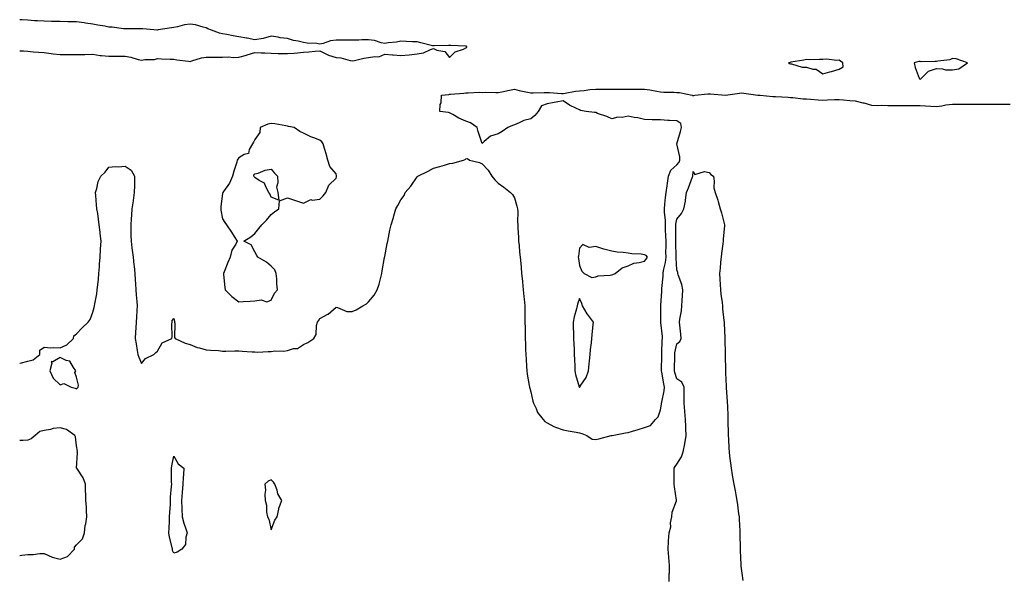
# Model space of a CAD drawing. Units: inches. Extents: x 942083 to 944723, y 7239818 to 7242458.
# Drawn here: x 942083 to 942690, y 7241433 to 7241778 of the extents above; entities that cross this region are included whole.
import ezdxf

# ---------------------------------------------------------------- set-up
doc = ezdxf.new("R2010")
doc.units = ezdxf.units.IN
doc.header["$MEASUREMENT"] = 0
doc.layers.add('Contour_94207239', color=7, linetype='Continuous', true_color=0x6a392a)

msp = doc.modelspace()

# ---------------------------------------------------------------- linework, layer by layer
at = {"layer": 'Contour_94207239'}
for points in [[(942083, 7241759.3, 3209), (942085.31, 7241759.18, 3209), (942088.05, 7241759.05, 3209), (942091.23, 7241758.74, 3209), (942094.64, 7241758.51, 3209), (942098.05, 7241758.17, 3209), (942102.32, 7241757.65, 3209), (942103.62, 7241757.49, 3209), (942108.05, 7241756.96, 3209), (942113.02, 7241756.95, 3209), (942118.05, 7241756.95, 3209), (942122.93, 7241757.04, 3209), (942123.17, 7241757.04, 3209), (942128.05, 7241757.12, 3209), (942132.53, 7241756.4, 3209), (942133.51, 7241756.46, 3209), (942138.05, 7241755.97, 3209), (942142.09, 7241755.96, 3209), (942143.98, 7241755.99, 3209), (942148.05, 7241755.97, 3209), (942151.59, 7241755.46, 3209), (942155.99, 7241753.98, 3209), (942158.05, 7241753.56, 3209), (942160.08, 7241753.95, 3209), (942166.12, 7241753.85, 3209), (942168.05, 7241754.49, 3209), (942170.43, 7241754.3, 3209), (942175.76, 7241754.21, 3209), (942178.05, 7241754.05, 3209), (942179.91, 7241753.78, 3209), (942187.04, 7241752.93, 3209), (942188.05, 7241752.78, 3209), (942189.14, 7241753.01, 3209), (942194.99, 7241754.98, 3209), (942198.05, 7241755.45, 3209), (942201.57, 7241755.44, 3209), (942204.64, 7241755.33, 3209), (942208.05, 7241755.32, 3209), (942211.63, 7241755.5, 3209), (942214.77, 7241755.2, 3209), (942218.05, 7241755.45, 3209), (942222.77, 7241756.64, 3209), (942223.26, 7241756.71, 3209), (942228.05, 7241758.25, 3209), (942231.9, 7241758.07, 3209), (942234.15, 7241758.02, 3209), (942238.05, 7241757.84, 3209), (942242.27, 7241757.7, 3209), (942243.78, 7241757.65, 3209), (942248.05, 7241757.55, 3209), (942252.16, 7241757.81, 3209), (942254.23, 7241758.1, 3209), (942258.05, 7241758.39, 3209), (942261.28, 7241758.69, 3209), (942265.13, 7241759, 3209), (942268.05, 7241759.25, 3209), (942272.89, 7241756.76, 3209), (942273.27, 7241756.7, 3209), (942278.05, 7241755.1, 3209), (942280.99, 7241754.86, 3209), (942286.75, 7241753.22, 3209), (942288.05, 7241753.07, 3209), (942289.36, 7241753.23, 3209), (942295.16, 7241754.81, 3209), (942298.05, 7241755.06, 3209), (942301.97, 7241755.84, 3209), (942304.42, 7241755.55, 3209), (942308.05, 7241757.22, 3209), (942312.87, 7241756.74, 3209), (942313.21, 7241756.76, 3209), (942318.05, 7241756.43, 3209), (942323.01, 7241756.88, 3209), (942323.08, 7241756.89, 3209), (942328.05, 7241757.34, 3209), (942332.01, 7241757.96, 3209), (942336.29, 7241760.16, 3209), (942338.05, 7241760.7, 3209), (942340.24, 7241759.73, 3209), (942345, 7241758.87, 3209), (942348.05, 7241755.13, 3209), (942351.35, 7241758.62, 3209), (942356.5, 7241760.37, 3209), (942358.05, 7241761.16, 3209), (942358.73, 7241761.24, 3209), (942358.7, 7241761.92, 3209), (942358.18, 7241762.05, 3209), (942358.05, 7241762.08, 3209), (942357.88, 7241762.09, 3209), (942348.68, 7241762.55, 3209), (942348.05, 7241762.57, 3209), (942347.37, 7241762.6, 3209), (942338.42, 7241762.29, 3209), (942338.05, 7241762.31, 3209), (942337.52, 7241762.45, 3209), (942330.33, 7241764.2, 3209), (942328.05, 7241764.84, 3209), (942325.05, 7241764.92, 3209), (942321.18, 7241765.05, 3209), (942318.05, 7241765.13, 3209), (942315.31, 7241764.66, 3209), (942310.24, 7241764.11, 3209), (942308.05, 7241763.77, 3209), (942305.74, 7241764.23, 3209), (942301.76, 7241765.63, 3209), (942298.05, 7241766.14, 3209), (942293.98, 7241765.99, 3209), (942292.05, 7241765.92, 3209), (942288.05, 7241765.79, 3209), (942284.16, 7241765.81, 3209), (942282.03, 7241765.9, 3209), (942278.05, 7241765.93, 3209), (942274.5, 7241765.47, 3209), (942269.98, 7241763.85, 3209), (942268.05, 7241763.47, 3209), (942266.22, 7241763.75, 3209), (942260.2, 7241764.07, 3209), (942258.05, 7241764.46, 3209), (942254.67, 7241765.3, 3209), (942251.79, 7241765.66, 3209), (942248.05, 7241766.94, 3209), (942243.52, 7241767.39, 3209), (942242.25, 7241767.72, 3209), (942238.05, 7241768.27, 3209), (942233.11, 7241766.98, 3209), (942233.03, 7241766.94, 3209), (942228.05, 7241766.03, 3209), (942223.28, 7241767.15, 3209), (942222.84, 7241767.13, 3209), (942218.05, 7241767.85, 3209), (942214.68, 7241768.55, 3209), (942210.72, 7241769.25, 3209), (942208.05, 7241769.78, 3209), (942206.23, 7241770.1, 3209), (942201.33, 7241771.92, 3209), (942199.02, 7241772.89, 3209), (942198.05, 7241773.47, 3209), (942196.09, 7241773.88, 3209), (942191.35, 7241775.22, 3209), (942188.05, 7241775.77, 3209), (942184.67, 7241775.3, 3209), (942180.27, 7241774.14, 3209), (942178.05, 7241773.75, 3209), (942176.52, 7241773.45, 3209), (942168.26, 7241772.13, 3209), (942168.05, 7241772.09, 3209), (942167.88, 7241772.09, 3209), (942159.01, 7241772.88, 3209), (942158.05, 7241772.89, 3209), (942157.07, 7241772.9, 3209), (942148.93, 7241772.8, 3209), (942148.05, 7241772.81, 3209), (942147.05, 7241772.92, 3209), (942139.91, 7241773.78, 3209), (942138.05, 7241773.97, 3209), (942135.51, 7241774.46, 3209), (942131.22, 7241775.09, 3209), (942128.05, 7241775.8, 3209), (942123.57, 7241776.4, 3209), (942122.67, 7241776.54, 3209), (942118.05, 7241777.12, 3209), (942113.3, 7241777.17, 3209), (942112.77, 7241777.2, 3209), (942108.05, 7241777.26, 3209), (942103.49, 7241777.36, 3209), (942102.54, 7241777.43, 3209), (942098.05, 7241777.53, 3209), (942093.92, 7241777.79, 3209), (942092.12, 7241777.85, 3209), (942088.05, 7241778.09, 3209), (942084.51, 7241778.38, 3209), (942083, 7241778.48, 3209)], [(942083, 7241566.49, 3208), (942083.34, 7241566.63, 3208), (942088.05, 7241567.88, 3208), (942091.32, 7241568.65, 3208), (942095.34, 7241571.92, 3208), (942095.33, 7241574.64, 3208), (942098.05, 7241576.49, 3208), (942102.18, 7241576.05, 3208), (942103.67, 7241576.3, 3208), (942108.05, 7241576.03, 3208), (942112, 7241577.97, 3208), (942116.17, 7241581.92, 3208), (942116.42, 7241583.55, 3208), (942118.05, 7241584.77, 3208), (942121.59, 7241588.38, 3208), (942125.18, 7241591.92, 3208), (942126.38, 7241593.59, 3208), (942128.05, 7241598.03, 3208), (942128.99, 7241600.98, 3208), (942129.17, 7241601.92, 3208), (942129.31, 7241603.18, 3208), (942130.64, 7241609.33, 3208), (942130.82, 7241611.92, 3208), (942131.08, 7241614.95, 3208), (942131.59, 7241618.38, 3208), (942131.84, 7241621.92, 3208), (942132.13, 7241626, 3208), (942132.26, 7241627.71, 3208), (942132.56, 7241631.92, 3208), (942132.84, 7241636.71, 3208), (942132.84, 7241637.13, 3208), (942133.15, 7241641.92, 3208), (942132.68, 7241646.55, 3208), (942132.54, 7241647.43, 3208), (942132.06, 7241651.92, 3208), (942131.54, 7241655.41, 3208), (942131.08, 7241658.89, 3208), (942130.64, 7241661.92, 3208), (942130.36, 7241664.23, 3208), (942129.84, 7241670.13, 3208), (942129.63, 7241671.92, 3208), (942130.47, 7241674.34, 3208), (942131.39, 7241678.58, 3208), (942133.09, 7241681.92, 3208), (942135.61, 7241684.36, 3208), (942138.05, 7241687.48, 3208), (942142.08, 7241687.89, 3208), (942143.9, 7241687.77, 3208), (942148.05, 7241688.07, 3208), (942151.81, 7241685.68, 3208), (942153.82, 7241681.92, 3208), (942153.76, 7241677.63, 3208), (942153.69, 7241676.28, 3208), (942153.64, 7241671.92, 3208), (942152.93, 7241667.04, 3208), (942152.89, 7241666.76, 3208), (942152.18, 7241661.92, 3208), (942151.97, 7241658, 3208), (942151.69, 7241655.56, 3208), (942151.46, 7241651.92, 3208), (942151.57, 7241648.4, 3208), (942151.59, 7241645.46, 3208), (942151.7, 7241641.92, 3208), (942152.23, 7241637.74, 3208), (942152.37, 7241636.24, 3208), (942152.94, 7241631.92, 3208), (942153.43, 7241627.3, 3208), (942153.48, 7241626.49, 3208), (942153.91, 7241621.92, 3208), (942154.1, 7241617.97, 3208), (942154.45, 7241615.52, 3208), (942154.67, 7241611.92, 3208), (942154.85, 7241608.72, 3208), (942155.26, 7241604.71, 3208), (942155.43, 7241601.92, 3208), (942155.24, 7241599.11, 3208), (942154.96, 7241595.01, 3208), (942154.75, 7241591.92, 3208), (942154.63, 7241588.5, 3208), (942154.3, 7241585.67, 3208), (942154.2, 7241581.92, 3208), (942154.71, 7241578.58, 3208), (942155.51, 7241574.46, 3208), (942155.92, 7241571.92, 3208), (942156.48, 7241570.35, 3208), (942158.05, 7241566.4, 3208), (942160.54, 7241569.43, 3208), (942165.76, 7241571.92, 3208), (942166.84, 7241573.13, 3208), (942168.05, 7241574.1, 3208), (942170.78, 7241579.19, 3208), (942176.73, 7241581.92, 3208), (942177.03, 7241582.94, 3208), (942176.78, 7241590.65, 3208), (942177.01, 7241591.92, 3208), (942177.09, 7241592.88, 3208), (942178.05, 7241594.17, 3208), (942178.46, 7241592.33, 3208), (942178.52, 7241591.92, 3208), (942178.67, 7241591.3, 3208), (942178.53, 7241582.4, 3208), (942178.79, 7241581.92, 3208), (942185.08, 7241578.95, 3208), (942188.05, 7241578.09, 3208), (942192.42, 7241576.3, 3208), (942193.91, 7241576.06, 3208), (942198.05, 7241574.88, 3208), (942200.69, 7241574.56, 3208), (942205.6, 7241574.37, 3208), (942208.05, 7241574.12, 3208), (942210.11, 7241573.98, 3208), (942215.69, 7241574.28, 3208), (942218.05, 7241574.17, 3208), (942220.24, 7241574.11, 3208), (942226.4, 7241573.57, 3208), (942228.05, 7241573.52, 3208), (942229.63, 7241573.5, 3208), (942236.09, 7241573.88, 3208), (942238.05, 7241573.86, 3208), (942240.3, 7241574.17, 3208), (942245.86, 7241574.11, 3208), (942248.05, 7241574.51, 3208), (942251.77, 7241575.64, 3208), (942254.19, 7241575.78, 3208), (942258.05, 7241578.21, 3208), (942260.66, 7241579.31, 3208), (942264.33, 7241581.92, 3208), (942265.7, 7241584.27, 3208), (942265.92, 7241589.79, 3208), (942266.53, 7241591.92, 3208), (942267.23, 7241592.74, 3208), (942268.05, 7241594.14, 3208), (942272.9, 7241596.77, 3208), (942273.11, 7241596.86, 3208), (942278.05, 7241601.07, 3208), (942278.95, 7241601.02, 3208), (942284.71, 7241598.58, 3208), (942288.05, 7241598.49, 3208), (942290.41, 7241599.56, 3208), (942294.47, 7241601.92, 3208), (942296.71, 7241603.26, 3208), (942298.05, 7241604.42, 3208), (942301.48, 7241608.49, 3208), (942303.37, 7241611.92, 3208), (942304.59, 7241615.38, 3208), (942305.58, 7241619.45, 3208), (942306.32, 7241621.92, 3208), (942306.44, 7241623.53, 3208), (942307.96, 7241631.83, 3208), (942307.97, 7241631.92, 3208), (942307.98, 7241631.99, 3208), (942308.05, 7241632.52, 3208), (942309.55, 7241640.42, 3208), (942309.87, 7241641.92, 3208), (942310.34, 7241644.21, 3208), (942311.24, 7241648.73, 3208), (942311.93, 7241651.92, 3208), (942313.4, 7241656.57, 3208), (942313.61, 7241657.48, 3208), (942314.85, 7241661.92, 3208), (942316.02, 7241663.95, 3208), (942318.05, 7241667.44, 3208), (942319.9, 7241670.07, 3208), (942320.7, 7241671.92, 3208), (942324.08, 7241675.89, 3208), (942328.05, 7241681.6, 3208), (942328.26, 7241681.71, 3208), (942328.51, 7241681.92, 3208), (942334.88, 7241685.09, 3208), (942338.05, 7241686.87, 3208), (942342.05, 7241687.92, 3208), (942344.94, 7241688.81, 3208), (942348.05, 7241689.68, 3208), (942350, 7241689.97, 3208), (942356.67, 7241691.92, 3208), (942357.63, 7241692.34, 3208), (942358.05, 7241692.62, 3208), (942359.06, 7241692.93, 3208), (942360.28, 7241691.92, 3208), (942366.52, 7241690.39, 3208), (942368.05, 7241689.58, 3208), (942371.77, 7241685.64, 3208), (942374.02, 7241681.92, 3208), (942375.8, 7241679.67, 3208), (942378.05, 7241677.64, 3208), (942381.34, 7241675.21, 3208), (942385.57, 7241671.92, 3208), (942386.71, 7241670.58, 3208), (942388.05, 7241668.62, 3208), (942389.52, 7241663.39, 3208), (942389.93, 7241661.92, 3208), (942390.01, 7241659.96, 3208), (942389.95, 7241653.82, 3208), (942390.02, 7241651.92, 3208), (942390.12, 7241649.85, 3208), (942390.47, 7241644.34, 3208), (942390.57, 7241641.92, 3208), (942390.81, 7241639.16, 3208), (942391.2, 7241635.07, 3208), (942391.47, 7241631.92, 3208), (942391.82, 7241628.15, 3208), (942392.04, 7241625.91, 3208), (942392.42, 7241621.92, 3208), (942392.86, 7241617.11, 3208), (942392.9, 7241616.77, 3208), (942393.32, 7241611.92, 3208), (942393.85, 7241607.72, 3208), (942393.94, 7241606.03, 3208), (942394.4, 7241601.92, 3208), (942394.47, 7241598.34, 3208), (942394.4, 7241595.57, 3208), (942394.46, 7241591.92, 3208), (942394.51, 7241588.38, 3208), (942394.51, 7241585.46, 3208), (942394.56, 7241581.92, 3208), (942394.71, 7241578.58, 3208), (942394.78, 7241575.19, 3208), (942394.92, 7241571.92, 3208), (942395.15, 7241569.02, 3208), (942395.39, 7241564.58, 3208), (942395.59, 7241561.92, 3208), (942395.89, 7241559.76, 3208), (942397.1, 7241552.87, 3208), (942397.25, 7241551.92, 3208), (942397.41, 7241551.28, 3208), (942398.05, 7241548.99, 3208), (942399.39, 7241543.26, 3208), (942399.69, 7241541.92, 3208), (942401.33, 7241538.64, 3208), (942402.29, 7241536.16, 3208), (942405.65, 7241531.92, 3208), (942406.81, 7241530.68, 3208), (942408.05, 7241529.75, 3208), (942412.35, 7241527.62, 3208), (942413.23, 7241527.1, 3208), (942418.05, 7241525.46, 3208), (942421.06, 7241524.93, 3208), (942425.95, 7241524.02, 3208), (942428.05, 7241523.64, 3208), (942429.46, 7241523.33, 3208), (942432.66, 7241521.92, 3208), (942435.99, 7241519.86, 3208), (942438.05, 7241519.58, 3208), (942439.99, 7241519.98, 3208), (942447.51, 7241521.92, 3208), (942447.95, 7241522.02, 3208), (942448.05, 7241522.01, 3208), (942448.16, 7241522.03, 3208), (942456.4, 7241523.57, 3208), (942458.05, 7241523.84, 3208), (942460.82, 7241524.69, 3208), (942464.32, 7241525.65, 3208), (942468.05, 7241526.9, 3208), (942471.81, 7241528.16, 3208), (942474.99, 7241531.92, 3208), (942476.48, 7241533.49, 3208), (942478.05, 7241537.89, 3208), (942478.68, 7241541.29, 3208), (942478.73, 7241541.92, 3208), (942478.81, 7241542.68, 3208), (942480.35, 7241549.62, 3208), (942480.53, 7241551.92, 3208), (942480.04, 7241553.91, 3208), (942478.89, 7241561.08, 3208), (942478.7, 7241561.92, 3208), (942478.71, 7241562.58, 3208), (942478.8, 7241571.17, 3208), (942478.81, 7241571.92, 3208), (942478.9, 7241572.77, 3208), (942479.1, 7241580.87, 3208), (942479.24, 7241581.92, 3208), (942479.17, 7241583.04, 3208), (942478.32, 7241591.65, 3208), (942478.3, 7241591.92, 3208), (942478.31, 7241592.18, 3208), (942478.23, 7241601.74, 3208), (942478.23, 7241601.92, 3208), (942478.24, 7241602.11, 3208), (942478.85, 7241611.12, 3208), (942478.89, 7241611.92, 3208), (942478.9, 7241612.77, 3208), (942479.73, 7241620.24, 3208), (942479.73, 7241621.92, 3208), (942479.94, 7241623.81, 3208), (942481.16, 7241628.81, 3208), (942481.42, 7241631.92, 3208), (942481.39, 7241635.26, 3208), (942481.44, 7241638.53, 3208), (942481.41, 7241641.92, 3208), (942481.33, 7241645.2, 3208), (942481.08, 7241648.89, 3208), (942481, 7241651.92, 3208), (942481.05, 7241654.92, 3208), (942480.4, 7241659.57, 3208), (942480.45, 7241661.92, 3208), (942480.74, 7241664.61, 3208), (942481.16, 7241668.81, 3208), (942481.48, 7241671.92, 3208), (942482.08, 7241675.95, 3208), (942482.29, 7241677.68, 3208), (942482.96, 7241681.92, 3208), (942484.34, 7241685.63, 3208), (942488.05, 7241688.99, 3208), (942489.42, 7241690.55, 3208), (942489.85, 7241691.92, 3208), (942489.93, 7241693.8, 3208), (942488.08, 7241701.89, 3208), (942488.08, 7241701.92, 3208), (942488.1, 7241701.97, 3208), (942490.39, 7241709.58, 3208), (942490.96, 7241711.92, 3208), (942490.6, 7241714.47, 3208), (942488.05, 7241716.12, 3208), (942483.59, 7241716.38, 3208), (942482.53, 7241716.4, 3208), (942478.05, 7241716.69, 3208), (942473.18, 7241716.79, 3208), (942472.94, 7241716.81, 3208), (942468.05, 7241716.91, 3208), (942464.02, 7241717.89, 3208), (942461.82, 7241718.15, 3208), (942458.05, 7241718.89, 3208), (942454.38, 7241718.25, 3208), (942451.65, 7241718.32, 3208), (942448.05, 7241717.29, 3208), (942444.93, 7241718.8, 3208), (942439.28, 7241720.69, 3208), (942438.05, 7241721.18, 3208), (942437.33, 7241721.2, 3208), (942432.19, 7241721.92, 3208), (942428.65, 7241722.52, 3208), (942428.05, 7241722.78, 3208), (942426.18, 7241723.79, 3208), (942421.98, 7241725.85, 3208), (942418.05, 7241728.48, 3208), (942413.77, 7241727.64, 3208), (942412.57, 7241727.4, 3208), (942408.05, 7241726.49, 3208), (942404.7, 7241725.27, 3208), (942402.66, 7241721.92, 3208), (942400.59, 7241719.38, 3208), (942398.05, 7241717.42, 3208), (942393.67, 7241716.3, 3208), (942390.93, 7241714.8, 3208), (942388.05, 7241713.61, 3208), (942386.83, 7241713.14, 3208), (942384, 7241711.92, 3208), (942380.37, 7241709.6, 3208), (942378.05, 7241708.06, 3208), (942373.25, 7241706.72, 3208), (942369.42, 7241703.29, 3208), (942368.05, 7241702.18, 3208), (942365.56, 7241709.43, 3208), (942365.06, 7241711.92, 3208), (942360.93, 7241714.8, 3208), (942358.05, 7241715.94, 3208), (942353.8, 7241717.67, 3208), (942349.91, 7241720.06, 3208), (942348.05, 7241721.09, 3208), (942347.35, 7241721.22, 3208), (942341.9, 7241721.92, 3208), (942342.22, 7241726.09, 3208), (942342.82, 7241727.15, 3208), (942342.93, 7241731.92, 3208), (942347.54, 7241732.43, 3208), (942348.05, 7241732.47, 3208), (942348.65, 7241732.52, 3208), (942356.74, 7241733.23, 3208), (942358.05, 7241733.36, 3208), (942359.41, 7241733.28, 3208), (942366.24, 7241733.73, 3208), (942368.05, 7241733.65, 3208), (942369.91, 7241733.78, 3208), (942376.48, 7241733.49, 3208), (942378.05, 7241733.63, 3208), (942380.13, 7241734, 3208), (942384.9, 7241735.07, 3208), (942388.05, 7241735.58, 3208), (942390.91, 7241734.78, 3208), (942396.09, 7241733.88, 3208), (942398.05, 7241733.41, 3208), (942399.51, 7241733.38, 3208), (942406.32, 7241733.65, 3208), (942408.05, 7241733.6, 3208), (942409.61, 7241733.48, 3208), (942416.93, 7241733.04, 3208), (942418.05, 7241732.96, 3208), (942419.2, 7241733.07, 3208), (942425.55, 7241734.42, 3208), (942428.05, 7241734.62, 3208), (942430.99, 7241734.86, 3208), (942434.49, 7241735.48, 3208), (942438.05, 7241735.72, 3208), (942441.84, 7241735.71, 3208), (942444.27, 7241735.7, 3208), (942448.05, 7241735.69, 3208), (942451.79, 7241735.66, 3208), (942454.38, 7241735.59, 3208), (942458.05, 7241735.56, 3208), (942461.71, 7241735.58, 3208), (942464.3, 7241735.67, 3208), (942468.05, 7241735.68, 3208), (942471.4, 7241735.27, 3208), (942475.66, 7241734.31, 3208), (942478.05, 7241733.95, 3208), (942480.01, 7241733.88, 3208), (942486.23, 7241733.74, 3208), (942488.05, 7241733.67, 3208), (942489.71, 7241733.58, 3208), (942497.45, 7241731.92, 3208), (942497.75, 7241731.62, 3208), (942498.05, 7241731.44, 3208), (942498.31, 7241731.66, 3208), (942499.24, 7241731.92, 3208), (942507.15, 7241732.82, 3208), (942508.05, 7241732.84, 3208), (942508.9, 7241732.77, 3208), (942518.06, 7241731.93, 3208), (942526.79, 7241733.18, 3208), (942528.05, 7241733.28, 3208), (942529.34, 7241733.21, 3208), (942537.95, 7241732.02, 3208), (942538.05, 7241732.01, 3208), (942538.14, 7241732.01, 3208), (942539.5, 7241731.92, 3208), (942547.26, 7241731.13, 3208), (942548.05, 7241731.18, 3208), (942548.82, 7241731.15, 3208), (942556.74, 7241730.61, 3208), (942558.05, 7241730.56, 3208), (942559.53, 7241730.44, 3208), (942565.88, 7241729.75, 3208), (942568.05, 7241729.58, 3208), (942570.56, 7241729.41, 3208), (942575.23, 7241729.1, 3208), (942578.05, 7241728.92, 3208), (942581.01, 7241728.96, 3208), (942585.37, 7241729.24, 3208), (942588.05, 7241729.29, 3208), (942590.86, 7241729.11, 3208), (942594.74, 7241728.61, 3208), (942598.05, 7241728.42, 3208), (942602.75, 7241727.22, 3208), (942603.26, 7241727.13, 3208), (942608.05, 7241725.73, 3208), (942611.77, 7241725.64, 3208), (942614.31, 7241725.66, 3208), (942618.05, 7241725.57, 3208), (942621.66, 7241725.53, 3208), (942624.46, 7241725.51, 3208), (942628.05, 7241725.47, 3208), (942631.62, 7241725.49, 3208), (942634.48, 7241725.49, 3208), (942638.05, 7241725.51, 3208), (942641.42, 7241725.29, 3208), (942644.76, 7241725.21, 3208), (942648.05, 7241725.01, 3208), (942651.53, 7241725.4, 3208), (942653.93, 7241726.04, 3208), (942658.05, 7241726.36, 3208), (942662.48, 7241726.35, 3208), (942668.05, 7241726.35, 3208), (942672.46, 7241726.33, 3208), (942673.63, 7241726.34, 3208), (942678.05, 7241726.32, 3208), (942682.5, 7241726.37, 3208), (942683.57, 7241726.4, 3208), (942688.05, 7241726.45, 3208), (942693.62, 7241726.35, 3208)], [(942483.28, 7241431.92, 3207), (942483.35, 7241436.62, 3207), (942483.51, 7241437.38, 3207), (942483.62, 7241441.92, 3207), (942483.1, 7241446.87, 3207), (942483.07, 7241446.94, 3207), (942482.76, 7241451.92, 3207), (942482.98, 7241456.85, 3207), (942482.95, 7241457.02, 3207), (942483.31, 7241461.92, 3207), (942484.34, 7241465.63, 3207), (942484.27, 7241468.14, 3207), (942484.92, 7241471.92, 3207), (942485.3, 7241474.67, 3207), (942487.91, 7241481.78, 3207), (942487.94, 7241481.92, 3207), (942487.92, 7241482.05, 3207), (942486.58, 7241490.45, 3207), (942486.39, 7241491.92, 3207), (942486.47, 7241493.5, 3207), (942486.43, 7241500.3, 3207), (942486.51, 7241501.92, 3207), (942487.09, 7241502.88, 3207), (942488.05, 7241504.38, 3207), (942491.01, 7241508.96, 3207), (942491.98, 7241511.92, 3207), (942493.01, 7241516.88, 3207), (942493.03, 7241516.94, 3207), (942493.92, 7241521.92, 3207), (942493.67, 7241526.3, 3207), (942493.6, 7241527.47, 3207), (942493.34, 7241531.92, 3207), (942492.95, 7241536.82, 3207), (942492.94, 7241537.03, 3207), (942492.59, 7241541.92, 3207), (942492.67, 7241546.54, 3207), (942492.59, 7241547.38, 3207), (942492.68, 7241551.92, 3207), (942491.08, 7241554.95, 3207), (942488.05, 7241557.07, 3207), (942486.94, 7241560.81, 3207), (942486.69, 7241561.92, 3207), (942486.7, 7241563.27, 3207), (942486.76, 7241570.63, 3207), (942486.77, 7241571.92, 3207), (942486.89, 7241573.08, 3207), (942488.05, 7241578.64, 3207), (942489.89, 7241580.08, 3207), (942490.81, 7241581.92, 3207), (942490.59, 7241584.46, 3207), (942489.85, 7241590.12, 3207), (942489.67, 7241591.92, 3207), (942489.89, 7241593.76, 3207), (942490.97, 7241599, 3207), (942491.24, 7241601.92, 3207), (942491.41, 7241605.28, 3207), (942491.61, 7241608.36, 3207), (942491.79, 7241611.92, 3207), (942491.24, 7241615.11, 3207), (942488.91, 7241621.06, 3207), (942488.69, 7241621.92, 3207), (942488.62, 7241622.49, 3207), (942488.05, 7241624.15, 3207), (942487.69, 7241631.56, 3207), (942487.72, 7241631.92, 3207), (942487.72, 7241632.25, 3207), (942487.41, 7241641.28, 3207), (942487.41, 7241641.92, 3207), (942487.39, 7241642.58, 3207), (942487.52, 7241651.39, 3207), (942487.51, 7241651.92, 3207), (942487.52, 7241652.45, 3207), (942488.05, 7241655.41, 3207), (942491.04, 7241658.93, 3207), (942492.36, 7241661.92, 3207), (942493.33, 7241666.64, 3207), (942493.36, 7241667.23, 3207), (942494.1, 7241671.92, 3207), (942495.25, 7241674.72, 3207), (942497.78, 7241681.65, 3207), (942497.88, 7241681.92, 3207), (942497.95, 7241682.02, 3207), (942498.05, 7241684.85, 3207), (942499.22, 7241683.09, 3207), (942505.07, 7241684.9, 3207), (942508.05, 7241684.18, 3207), (942509.12, 7241682.99, 3207), (942510.7, 7241681.92, 3207), (942511.13, 7241678.84, 3207), (942510.99, 7241674.86, 3207), (942511.62, 7241671.92, 3207), (942513.37, 7241667.24, 3207), (942513.54, 7241666.43, 3207), (942514.85, 7241661.92, 3207), (942515.58, 7241659.45, 3207), (942517.18, 7241652.79, 3207), (942517.42, 7241651.92, 3207), (942517.42, 7241651.29, 3207), (942516.62, 7241643.35, 3207), (942516.62, 7241641.92, 3207), (942516.42, 7241640.29, 3207), (942515.61, 7241634.36, 3207), (942515.31, 7241631.92, 3207), (942515.04, 7241628.91, 3207), (942514.7, 7241625.27, 3207), (942514.4, 7241621.92, 3207), (942514.61, 7241618.48, 3207), (942514.75, 7241615.22, 3207), (942514.95, 7241611.92, 3207), (942515.28, 7241609.15, 3207), (942515.99, 7241603.98, 3207), (942516.24, 7241601.92, 3207), (942516.33, 7241600.2, 3207), (942517.12, 7241592.85, 3207), (942517.18, 7241591.92, 3207), (942517.21, 7241591.08, 3207), (942517.74, 7241582.23, 3207), (942517.76, 7241581.92, 3207), (942517.77, 7241581.64, 3207), (942517.84, 7241572.13, 3207), (942517.84, 7241571.92, 3207), (942517.84, 7241571.71, 3207), (942517.99, 7241561.98, 3207), (942517.99, 7241561.86, 3207), (942518.05, 7241560.58, 3207), (942518.53, 7241552.4, 3207), (942518.55, 7241551.92, 3207), (942518.58, 7241551.39, 3207), (942519.15, 7241543.02, 3207), (942519.21, 7241541.92, 3207), (942519.26, 7241540.71, 3207), (942519.51, 7241533.38, 3207), (942519.55, 7241531.92, 3207), (942519.6, 7241530.37, 3207), (942519.75, 7241523.62, 3207), (942519.81, 7241521.92, 3207), (942519.91, 7241520.06, 3207), (942520.2, 7241514.07, 3207), (942520.31, 7241511.92, 3207), (942520.61, 7241509.36, 3207), (942521.16, 7241505.03, 3207), (942521.51, 7241501.92, 3207), (942522.24, 7241497.73, 3207), (942522.5, 7241496.37, 3207), (942523.28, 7241491.92, 3207), (942524.06, 7241487.93, 3207), (942524.47, 7241485.5, 3207), (942525.13, 7241481.92, 3207), (942525.48, 7241479.35, 3207), (942526.17, 7241473.8, 3207), (942526.41, 7241471.92, 3207), (942526.5, 7241470.37, 3207), (942526.9, 7241463.07, 3207), (942526.97, 7241461.92, 3207), (942526.98, 7241460.85, 3207), (942527.16, 7241452.81, 3207), (942527.17, 7241451.92, 3207), (942527.2, 7241451.07, 3207), (942527.54, 7241442.43, 3207), (942527.55, 7241441.92, 3207), (942527.59, 7241441.46, 3207), (942528.05, 7241437.01, 3207), (942528.8, 7241432.67, 3207)], [(942083, 7241447.94, 3208), (942084.37, 7241448.24, 3208), (942088.05, 7241448.64, 3208), (942091.31, 7241448.66, 3208), (942095.45, 7241449.32, 3208), (942098.05, 7241449.33, 3208), (942103.01, 7241446.88, 3208), (942103.09, 7241446.88, 3208), (942108.05, 7241445.72, 3208), (942112.54, 7241447.43, 3208), (942116.75, 7241451.92, 3208), (942116.79, 7241453.18, 3208), (942118.05, 7241454.56, 3208), (942121.76, 7241458.21, 3208), (942122.85, 7241461.92, 3208), (942123.44, 7241466.53, 3208), (942123.67, 7241467.54, 3208), (942124.33, 7241471.92, 3208), (942124.12, 7241475.85, 3208), (942124.08, 7241477.95, 3208), (942123.86, 7241481.92, 3208), (942123.83, 7241486.14, 3208), (942123.66, 7241487.53, 3208), (942123.64, 7241491.92, 3208), (942122.04, 7241495.91, 3208), (942118.16, 7241501.81, 3208), (942118.09, 7241501.92, 3208), (942118.09, 7241501.96, 3208), (942118.58, 7241511.39, 3208), (942118.53, 7241511.92, 3208), (942118.54, 7241512.41, 3208), (942118.05, 7241515.72, 3208), (942117.34, 7241521.21, 3208), (942117.04, 7241521.92, 3208), (942111.79, 7241525.66, 3208), (942108.05, 7241526.82, 3208), (942103.69, 7241526.28, 3208), (942101.91, 7241525.78, 3208), (942098.05, 7241525.14, 3208), (942095.46, 7241524.51, 3208), (942092.56, 7241521.92, 3208), (942090.07, 7241519.9, 3208), (942088.05, 7241519.18, 3208), (942085.15, 7241519.02, 3208), (942083, 7241519, 3208)]]:
    msp.add_polyline3d(points, dxfattribs=at)
for points in [[(942588.05, 7241748.04, 3209), (942590.52, 7241749.45, 3209), (942590.5, 7241751.92, 3209), (942589, 7241752.87, 3209), (942588.05, 7241753.48, 3209), (942586.69, 7241753.28, 3209), (942580.32, 7241754.19, 3209), (942578.05, 7241753.99, 3209), (942575.95, 7241754.02, 3209), (942569.93, 7241753.8, 3209), (942568.05, 7241753.83, 3209), (942566.37, 7241753.6, 3209), (942558.31, 7241752.18, 3209), (942557.85, 7241752.12, 3209), (942556.82, 7241751.92, 3209), (942557.53, 7241751.4, 3209), (942558.05, 7241751.24, 3209), (942558.67, 7241751.3, 3209), (942565.26, 7241749.13, 3209), (942568.05, 7241749.27, 3209), (942571.95, 7241748.02, 3209), (942574.01, 7241747.88, 3209), (942578.05, 7241745.11, 3209), (942582.42, 7241746.3, 3209), (942583.48, 7241746.49, 3209)], [(942638.05, 7241741.88, 3209), (942638.09, 7241741.88, 3209), (942638.42, 7241741.92, 3209), (942643.14, 7241746.83, 3209), (942648.05, 7241748.32, 3209), (942651.79, 7241748.18, 3209), (942653.71, 7241747.58, 3209), (942658.05, 7241747.51, 3209), (942661.83, 7241748.14, 3209), (942667.25, 7241751.92, 3209), (942660.37, 7241754.24, 3209), (942658.05, 7241754.44, 3209), (942656.31, 7241753.66, 3209), (942649.02, 7241752.89, 3209), (942648.05, 7241752.62, 3209), (942647.32, 7241752.65, 3209), (942638.69, 7241752.56, 3209), (942638.05, 7241752.59, 3209), (942637.33, 7241752.64, 3209), (942634.29, 7241751.92, 3209), (942635.08, 7241748.95, 3209), (942637.52, 7241742.45, 3209), (942637.69, 7241741.92, 3209), (942638.01, 7241741.88, 3209)], [(942238.05, 7241605.56, 3209), (942240.07, 7241609.9, 3209), (942242, 7241611.92, 3209), (942241.6, 7241615.47, 3209), (942241.42, 7241618.55, 3209), (942241.08, 7241621.92, 3209), (942240.32, 7241624.19, 3209), (942238.05, 7241626.39, 3209), (942235.06, 7241628.93, 3209), (942229.75, 7241631.92, 3209), (942229.21, 7241633.08, 3209), (942228.05, 7241635.3, 3209), (942225.76, 7241639.63, 3209), (942221.24, 7241641.92, 3209), (942225.43, 7241644.54, 3209), (942228.05, 7241646.69, 3209), (942230.36, 7241649.61, 3209), (942232.3, 7241651.92, 3209), (942235.09, 7241654.88, 3209), (942238.05, 7241658.26, 3209), (942240.05, 7241659.92, 3209), (942242.73, 7241661.92, 3209), (942243.15, 7241666.82, 3209), (942248.05, 7241668.54, 3209), (942258.05, 7241665.3, 3209), (942262.48, 7241667.49, 3209), (942263.32, 7241667.19, 3209), (942268.05, 7241667.83, 3209), (942270.09, 7241669.88, 3209), (942271.64, 7241671.92, 3209), (942273.6, 7241676.37, 3209), (942278.05, 7241680.69, 3209), (942278.34, 7241681.63, 3209), (942278.38, 7241681.92, 3209), (942278.34, 7241682.21, 3209), (942278.05, 7241683.37, 3209), (942274.14, 7241688.01, 3209), (942273.05, 7241691.92, 3209), (942271.93, 7241695.8, 3209), (942270.96, 7241699.01, 3209), (942270.1, 7241701.92, 3209), (942269.18, 7241703.05, 3209), (942268.05, 7241704.12, 3209), (942264.33, 7241705.64, 3209), (942262.44, 7241706.31, 3209), (942258.05, 7241708.49, 3209), (942255.71, 7241709.58, 3209), (942252.17, 7241711.92, 3209), (942248.72, 7241712.59, 3209), (942248.05, 7241712.8, 3209), (942247.04, 7241712.93, 3209), (942240.34, 7241714.21, 3209), (942238.05, 7241714.47, 3209), (942235.9, 7241714.07, 3209), (942231.15, 7241711.92, 3209), (942231.02, 7241708.95, 3209), (942228.05, 7241704.53, 3209), (942227.05, 7241702.92, 3209), (942226.41, 7241701.92, 3209), (942224.47, 7241698.34, 3209), (942224, 7241695.97, 3209), (942221.43, 7241695.3, 3209), (942218.05, 7241693.31, 3209), (942217.55, 7241692.42, 3209), (942217.14, 7241691.92, 3209), (942216.77, 7241690.64, 3209), (942214.94, 7241685.03, 3209), (942214.14, 7241681.92, 3209), (942212.42, 7241677.55, 3209), (942208.69, 7241672.56, 3209), (942208.26, 7241671.92, 3209), (942208.2, 7241671.77, 3209), (942208.05, 7241671.44, 3209), (942207.01, 7241662.96, 3209), (942206.9, 7241661.92, 3209), (942207.05, 7241660.92, 3209), (942208.05, 7241655.69, 3209), (942209.51, 7241653.38, 3209), (942210.44, 7241651.92, 3209), (942213.57, 7241647.44, 3209), (942215.19, 7241644.78, 3209), (942217, 7241641.92, 3209), (942216.14, 7241640.01, 3209), (942213.74, 7241636.23, 3209), (942212.8, 7241631.92, 3209), (942211.22, 7241628.75, 3209), (942209.08, 7241622.95, 3209), (942208.65, 7241621.92, 3209), (942208.71, 7241621.26, 3209), (942209.43, 7241613.3, 3209), (942209.56, 7241611.92, 3209), (942213.84, 7241607.71, 3209), (942218.05, 7241604.4, 3209), (942220.75, 7241604.62, 3209), (942225.07, 7241604.9, 3209), (942228.05, 7241605.15, 3209), (942231.77, 7241605.64, 3209), (942235.43, 7241604.54, 3209)], [(942238.05, 7241669.09, 3209), (942237.14, 7241671.01, 3209), (942236.59, 7241671.92, 3209), (942234.65, 7241675.32, 3209), (942233.83, 7241677.7, 3209), (942230.7, 7241679.27, 3209), (942228.05, 7241681.09, 3209), (942227.63, 7241681.5, 3209), (942227.36, 7241681.92, 3209), (942227.25, 7241682.72, 3209), (942228.05, 7241683.4, 3209), (942230, 7241683.87, 3209), (942234.27, 7241685.7, 3209), (942238.05, 7241686.23, 3209), (942240, 7241683.87, 3209), (942241.85, 7241681.92, 3209), (942242.19, 7241677.78, 3209), (942241.32, 7241675.19, 3209), (942242.09, 7241671.92, 3209), (942242.78, 7241667.19, 3209)], [(942448.05, 7241621.18, 3209), (942448.58, 7241621.39, 3209), (942450.07, 7241621.92, 3209), (942454.46, 7241625.51, 3209), (942458.05, 7241626.72, 3209), (942461.61, 7241628.36, 3209), (942464.83, 7241628.7, 3209), (942468.05, 7241629.59, 3209), (942469.15, 7241630.82, 3209), (942469.92, 7241631.92, 3209), (942469.24, 7241633.11, 3209), (942468.05, 7241633.52, 3209), (942466.19, 7241633.78, 3209), (942460.28, 7241634.15, 3209), (942458.05, 7241634.51, 3209), (942454.99, 7241634.98, 3209), (942451.25, 7241635.12, 3209), (942448.05, 7241635.76, 3209), (942443.12, 7241636.85, 3209), (942442.99, 7241636.86, 3209), (942438.05, 7241638.57, 3209), (942434.09, 7241637.96, 3209), (942430.18, 7241639.79, 3209), (942428.05, 7241637.61, 3209), (942427.42, 7241632.55, 3209), (942427.35, 7241631.92, 3209), (942427.41, 7241631.28, 3209), (942428.05, 7241626.79, 3209), (942429.42, 7241623.29, 3209), (942430.97, 7241621.92, 3209), (942435.6, 7241619.47, 3209), (942438.05, 7241619.82, 3209), (942439.51, 7241620.46, 3209), (942447.04, 7241620.91, 3209)], [(942428.05, 7241551.86, 3209), (942428.1, 7241551.87, 3209), (942428.24, 7241551.92, 3209), (942428.49, 7241552.36, 3209), (942432.19, 7241557.78, 3209), (942433.56, 7241561.92, 3209), (942433.98, 7241565.99, 3209), (942434.19, 7241568.06, 3209), (942434.61, 7241571.92, 3209), (942434.93, 7241575.04, 3209), (942435.38, 7241579.25, 3209), (942435.67, 7241581.92, 3209), (942435.89, 7241584.08, 3209), (942436.56, 7241590.43, 3209), (942436.71, 7241591.92, 3209), (942432.98, 7241596.85, 3209), (942432.81, 7241597.16, 3209), (942429.93, 7241601.92, 3209), (942429.6, 7241603.47, 3209), (942428.05, 7241606.5, 3209), (942426.92, 7241603.05, 3209), (942426.67, 7241601.92, 3209), (942426.25, 7241600.12, 3209), (942424.7, 7241595.27, 3209), (942424.08, 7241591.92, 3209), (942424.18, 7241588.05, 3209), (942424.31, 7241585.66, 3209), (942424.43, 7241581.92, 3209), (942424.54, 7241578.41, 3209), (942424.7, 7241575.27, 3209), (942424.82, 7241571.92, 3209), (942424.95, 7241568.82, 3209), (942425.17, 7241564.8, 3209), (942425.3, 7241561.92, 3209), (942425.72, 7241559.59, 3209), (942427.96, 7241552.01, 3209), (942427.98, 7241551.92, 3209), (942428.01, 7241551.88, 3209)], [(942118.05, 7241550.89, 3208), (942118.59, 7241551.38, 3208), (942119, 7241551.92, 3208), (942119.15, 7241553.02, 3208), (942118.05, 7241557.9, 3208), (942117.06, 7241560.93, 3208), (942117.54, 7241561.92, 3208), (942116.11, 7241563.86, 3208), (942113.95, 7241567.82, 3208), (942111.72, 7241568.25, 3208), (942108.05, 7241570.05, 3208), (942103.5, 7241567.37, 3208), (942102.41, 7241567.56, 3208), (942102.84, 7241566.71, 3208), (942101.5, 7241561.92, 3208), (942103.59, 7241557.46, 3208), (942108.05, 7241553.28, 3208), (942110.15, 7241554.02, 3208), (942114.71, 7241551.92, 3208), (942117.27, 7241551.14, 3208)], [(942178.05, 7241449.52, 3207), (942177.24, 7241451.11, 3207), (942177.17, 7241451.92, 3207), (942176.99, 7241452.98, 3207), (942175.39, 7241459.26, 3207), (942175.02, 7241461.92, 3207), (942175.1, 7241464.87, 3207), (942175.35, 7241469.22, 3207), (942175.42, 7241471.92, 3207), (942175.48, 7241474.49, 3207), (942175.87, 7241479.74, 3207), (942175.93, 7241481.92, 3207), (942176.01, 7241483.96, 3207), (942176.64, 7241490.51, 3207), (942176.71, 7241491.92, 3207), (942176.65, 7241493.32, 3207), (942176.64, 7241500.51, 3207), (942176.59, 7241501.92, 3207), (942176.74, 7241503.23, 3207), (942178.05, 7241509.3, 3207), (942180.6, 7241504.47, 3207), (942184.24, 7241501.92, 3207), (942184, 7241497.87, 3207), (942183.81, 7241496.16, 3207), (942183.56, 7241491.92, 3207), (942183.09, 7241486.96, 3207), (942183.07, 7241486.9, 3207), (942182.84, 7241481.92, 3207), (942183.01, 7241476.96, 3207), (942183.02, 7241476.89, 3207), (942183.16, 7241471.92, 3207), (942184.08, 7241467.95, 3207), (942185.42, 7241464.55, 3207), (942186.22, 7241461.92, 3207), (942185.35, 7241459.22, 3207), (942185.23, 7241454.74, 3207), (942182.95, 7241451.92, 3207), (942179.99, 7241449.98, 3207)], [(942238.05, 7241463.94, 3208), (942240.2, 7241469.77, 3208), (942241.69, 7241471.92, 3208), (942242.79, 7241476.66, 3208), (942242.81, 7241477.16, 3208), (942244.62, 7241481.92, 3208), (942242.08, 7241485.95, 3208), (942241.66, 7241488.31, 3208), (942240.37, 7241491.92, 3208), (942239.4, 7241493.27, 3208), (942238.05, 7241494.74, 3208), (942236.07, 7241493.9, 3208), (942234.13, 7241491.92, 3208), (942234.52, 7241488.39, 3208), (942234.09, 7241485.88, 3208), (942234.34, 7241481.92, 3208), (942235.11, 7241478.98, 3208), (942235.23, 7241474.74, 3208), (942235.74, 7241471.92, 3208), (942236.55, 7241470.42, 3208)]]:
    msp.add_polyline3d(points, close=True, dxfattribs=at)

doc.saveas('drawing.dxf')
